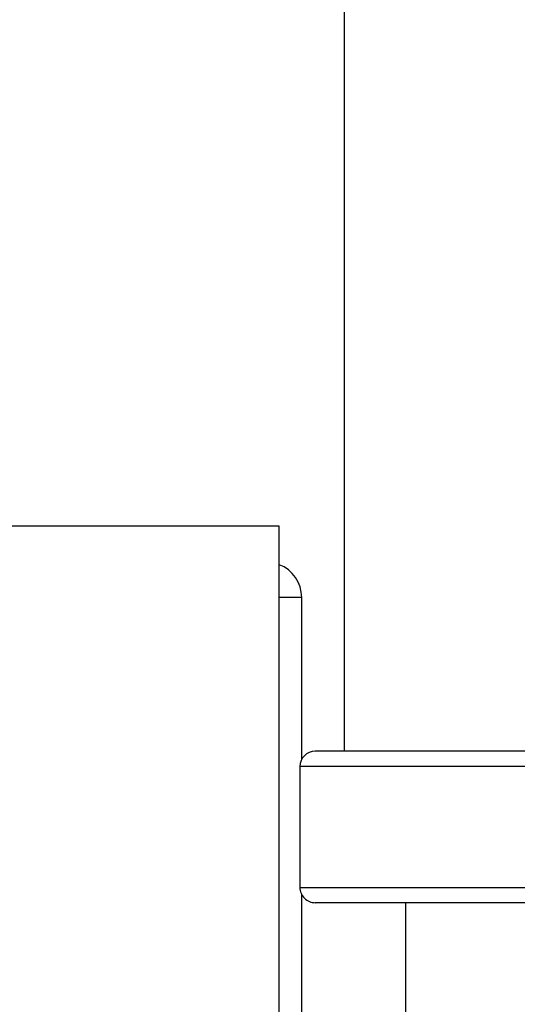
# Model space of a CAD drawing. Units: inches. Extents: x 0.2 to 40.1, y 0.2 to 10.8.
# Drawn here: x 4.3 to 4.4, y 9.4 to 9.6 of the extents above; entities that cross this region are included whole.
import ezdxf

# ---------------------------------------------------------------- set-up
doc = ezdxf.new("R2010")
doc.units = ezdxf.units.IN
doc.header["$MEASUREMENT"] = 0
doc.layers.add('NOTES', color=144, linetype='Continuous')
doc.styles.add('SLDTEXTSTYLE0', font='TXT', dxfattribs={"width": 0.75})
doc.dimstyles.new('SLDDIMSTYLE0', dxfattribs={"dimtxt": 0.125, "dimasz": 0.13, "dimexe": 0, "dimexo": 0.0625, "dimgap": 0.03125, "dimtad": 0, "dimtih": 1, "dimtoh": 1, "dimdec": 6, "dimlfac": 12, "dimrnd": 1e-09, "dimzin": 12, "dimdsep": 46, "dimlunit": 5, "dimtxsty": 'SLDTEXTSTYLE0', "dimsah": 1, "dimcen": 0.09, "dimadec": 0, "dimazin": 3, "dimtfac": 1, "dimtdec": 3, "dimtofl": 0, "dimtmove": 0, "dimatfit": 3, "dimfxl": 0, "dimfrac": 2, "dimtolj": 1, "dimtzin": 12, "dimarcsym": 0})

# ---------------------------------------------------------------- blocks, each defined once
blk = doc.blocks.new('_D_5')
at = {"layer": 'NOTES', "color": 7}
for p, q in [((4.289450320507132, 10.25588737680939), (1.710201074347008, 10.255887376467)), ((1.835201074347008, 10.2558873764836), (1.835201074595786, 8.381786620043195)), ((1.837284409300625, 8.231144256318307), (1.966277471661761, 8.231144256318307)), ((1.835201074887794, 6.18202381534062), (1.835201074639184, 8.05485954339935)), ((3.868150287852059, 6.182023815610485), (1.710201074887795, 6.182023815324027))]:
    blk.add_line(p, q, dxfattribs=at)
for points in [[(1.835201074347008, 10.2558873764836), (1.815201074364264, 10.12588737648094), (1.855201074364264, 10.12588737648625)], [(1.835201074887794, 6.18202381534062), (1.855201074870538, 6.312023815343275), (1.815201074870538, 6.312023815337965)]]:
    blk.add_solid(points, dxfattribs=at)
at = {"layer": 'NOTES', "color": 7, "char_height": 0.125, "attachment_point": 1, "style": 'SLDTEXTSTYLE0'}
for s, insert in [('7', (1.855600384796246, 8.381288144909023)), ('"', (1.984593447157383, 8.289960020147648)), ('48', (1.634246211065217, 8.289960020147648)), ('8', (1.855600384796246, 8.215993000272015))]:
    blk.add_mtext(s, dxfattribs=dict(at, insert=insert))

msp = doc.modelspace()

# ---------------------------------------------------------------- linework, layer by layer
at = {"color": 7, "linetype": 'Continuous', "lineweight": 25}
for p, q in [((4.349658653840471, 9.604429043482689), (4.349658653840471, 9.426095710149356)), ((4.33467143963991, 9.478080321067951), (4.133551227000055, 9.47808032106795)), ((4.33467143963991, 9.28433032106795), (4.33467143963991, 9.478080321067951)), ((4.339862618114679, 9.424212492176359), (4.339862618114679, 9.461621987734617)), ((4.44801987431291, 9.426095710149356), (4.342991987173805, 9.426095710149356)), ((4.339450320507138, 9.42255404348269), (4.339450320507138, 9.394637376816023)), ((4.339862618114679, 9.300788654401284), (4.339862618114679, 9.392978928122337)), ((4.453925386123935, 9.391095710149356), (4.342991987199875, 9.391095710149356)), ((4.363825320507133, 9.391095710149356), (4.363825320507133, 9.275288654401272))]:
    msp.add_line(p, q, dxfattribs=at)
at = {"color": 1, "linetype": 'Continuous', "lineweight": 25}
for p, q in [((4.339862618114679, 9.461621987734617), (4.334661896046184, 9.461621987734617)), ((4.44801987431291, 9.42255404348269), (4.339450320507138, 9.42255404348269)), ((4.339450320507138, 9.394637376816023), (4.453925386123935, 9.394637376816023))]:
    msp.add_line(p, q, dxfattribs=at)
at = {"color": 7, "linetype": 'Continuous', "lineweight": 25}
for centre, radius, start, end in [((4.331737618114679, 9.461621987734617), 0.008124999999999851, 0, 68.83311083895833), ((4.342991987173805, 9.42255404348269), 0.003541666666666998, 90, 180), ((4.342991987173805, 9.394637376816023), 0.003541666666666998, 180, 270.0000000000008)]:
    msp.add_arc(centre, radius, start, end, dxfattribs=at)

# ---------------------------------------------------------------- dimensions: what is measured, and where the dimension line sits
at = {"layer": 'NOTES', "color": 7}
dim = msp.add_linear_dim(base=(1.835201074347008, 10.2558873764836), p1=(3.918150287852058, 6.182023815617122), p2=(4.339450320507132, 10.25588737681603), angle=90.0000000000002, dimstyle='SLDDIMSTYLE0', dxfattribs=at)
dim.commit()
dim.dimension.update_dxf_attribs({"geometry": '_D_5', "text_midpoint": (1.835201074617486, 8.218323081721275), "dimtype": 160})

doc.saveas('drawing.dxf')
